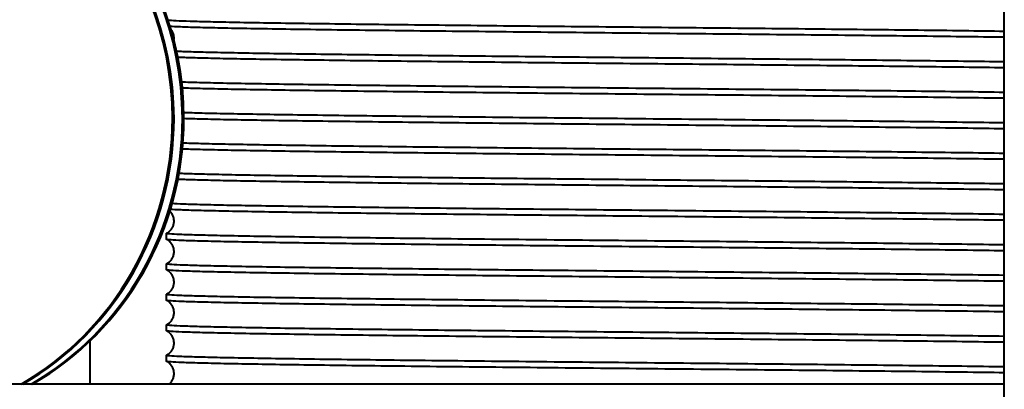
# Model space of a CAD drawing. Units: millimetres. Extents: x 0 to 630, y 0 to 297.
# Drawn here: x 376 to 408, y 171 to 183 of the extents above; entities that cross this region are included whole.
import ezdxf

# ---------------------------------------------------------------- set-up
doc = ezdxf.new("R2010")
doc.units = ezdxf.units.MM
doc.linetypes.add('K5LT_BASIC', pattern=[0])
doc.layers.add('Системный слой', color=7, linetype='Continuous')

msp = doc.modelspace()

# ---------------------------------------------------------------- linework, layer by layer
at = {"layer": 'Системный слой', "color": 150, "linetype": 'K5LT_BASIC', "lineweight": 40, "true_color": 0x0080ff}
for p, q in [((408.3667, 59.2331), (408.3667, 259.2331)), ((380.8667, 175.9844), (380.8667, 176.1782)), ((380.8667, 174.9844), (380.8667, 175.1782)), ((380.8667, 173.9844), (380.8667, 174.1782)), ((380.8667, 172.9844), (380.8667, 173.1782)), ((378.3667, 171.2331), (378.3667, 172.658)), ((380.8667, 171.9844), (380.8667, 172.1782)), ((408.3667, 171.2331), (362.3667, 171.2331)), ((408.3667, 151.2331), (408.3667, 171.2331))]:
    msp.add_line(p, q, dxfattribs=at)
for centre, start_param, end_param in [((371.3148, 179.9481), 4.712389, 6.2831853), ((371.3678, 179.9481), 4.712389, 6.2831853), ((371.6422, 179.9481), 4.712389, 6.2831853), ((371.6952, 179.9481), 4.712389, 6.2831853), ((371.3148, 179.9481), 3.6541362, 4.712389), ((371.3678, 179.9481), 3.6541362, 4.712389), ((371.6422, 179.9481), 3.6541362, 4.712389), ((371.6952, 179.9481), 3.6541362, 4.712389)]:
    msp.add_ellipse(centre, major_axis=(0, 10), ratio=0.9746515, start_param=start_param, end_param=end_param, dxfattribs=at)
for points, knots in [([(408.3667, 182.8006), (407.9424, 182.8066), (407.0436, 182.8188), (405.5623, 182.837), (403.9674, 182.8552), (402.2796, 182.8734), (400.521, 182.8916), (398.1124, 182.9159), (395.6556, 182.9402), (393.2461, 182.9645), (391.4864, 182.9827), (389.797, 183.0009), (388.2001, 183.0191), (386.7165, 183.0373), (385.3657, 183.0555), (384.1652, 183.0737), (383.1309, 183.0919), (382.2761, 183.1101), (381.6122, 183.1284), (381.1477, 183.1466), (380.9751, 183.1587), (380.9237, 183.1648)], [719.239887, 719.239887, 719.239887, 719.239887, 719.3543043, 719.4687217, 719.583139, 719.6975563, 719.8119736, 719.9263909, 720.1552255, 720.2696428, 720.3840601, 720.4984774, 720.6128947, 720.727312, 720.8417293, 720.9561466, 721.0705639, 721.1849812, 721.2993986, 721.4138159, 721.5282332, 721.5282332, 721.5282332, 721.5282332]), ([(381.1129, 182.5235), (381.114, 182.5318), (381.1148, 182.5401), (381.1168, 182.5671), (381.117, 182.5858), (381.1151, 182.6231), (381.113, 182.6417), (381.1064, 182.6784), (381.102, 182.6966), (381.0909, 182.7321), (381.0843, 182.7495), (381.069, 182.7833), (381.0603, 182.7996), (381.0411, 182.831), (381.0305, 182.8461), (381.0193, 182.8602), (381.0193, 182.8603), (381.0192, 182.8603)], [9.88069, 9.88069, 9.88069, 9.88069, 10.3648287, 10.3648287, 11.44676, 11.44676, 12.5284017, 12.5284017, 13.6133295, 13.6133295, 14.7058604, 14.7058604, 15.8121942, 15.8121942, 16.9424304, 16.9424304, 16.948399, 16.948399, 16.948399, 16.948399]), ([(380.8699, 176.1814), (380.8857, 176.1893), (380.9033, 176.1991), (380.9381, 176.223), (380.954, 176.2353), (380.9836, 176.2621), (380.9972, 176.276), (381.0221, 176.3054), (381.0336, 176.3207), (381.0543, 176.3526), (381.0637, 176.3691), (381.0801, 176.4031), (381.0873, 176.4206), (381.0992, 176.4562), (381.1041, 176.4744), (381.1115, 176.5111), (381.1141, 176.5297), (381.1168, 176.5671), (381.117, 176.5858), (381.1151, 176.6231), (381.113, 176.6417), (381.1064, 176.6784), (381.102, 176.6966), (381.0909, 176.7321), (381.0843, 176.7495), (381.069, 176.7833), (381.0603, 176.7996), (381.0411, 176.831), (381.0305, 176.8461), (381.0078, 176.8746), (380.9956, 176.8881), (380.9819, 176.9016), (380.9805, 176.9031), (380.9792, 176.9043)], [0, 0, 0, 0, 1.9761266, 1.9761266, 3.4676683, 3.4676683, 4.7477555, 4.7477555, 5.9359128, 5.9359128, 7.0742646, 7.0742646, 8.184448, 8.184448, 9.2789427, 9.2789427, 10.3648287, 10.3648287, 11.44676, 11.44676, 12.5284017, 12.5284017, 13.6133295, 13.6133295, 14.7058604, 14.7058604, 15.8121942, 15.8121942, 16.9424304, 16.9424304, 18.1145915, 18.1145915, 18.2421169, 18.2421169, 18.2421169, 18.2421169]), ([(380.8699, 175.1814), (380.8857, 175.1893), (380.9033, 175.1991), (380.9381, 175.223), (380.954, 175.2353), (380.9836, 175.2621), (380.9972, 175.276), (381.0221, 175.3054), (381.0336, 175.3207), (381.0543, 175.3526), (381.0637, 175.3691), (381.0801, 175.4031), (381.0873, 175.4206), (381.0992, 175.4562), (381.1041, 175.4744), (381.1115, 175.5111), (381.1141, 175.5297), (381.1168, 175.5671), (381.117, 175.5858), (381.1151, 175.6231), (381.113, 175.6417), (381.1064, 175.6784), (381.102, 175.6966), (381.0909, 175.7321), (381.0843, 175.7495), (381.069, 175.7833), (381.0603, 175.7996), (381.0411, 175.831), (381.0305, 175.8461), (381.0078, 175.8746), (380.9956, 175.8881), (380.9701, 175.9133), (380.9566, 175.9249), (380.929, 175.9463), (380.9148, 175.9558), (380.8904, 175.9706), (380.8799, 175.9763), (380.8699, 175.9812)], [0, 0, 0, 0, 1.9761266, 1.9761266, 3.4676683, 3.4676683, 4.7477555, 4.7477555, 5.9359128, 5.9359128, 7.0742646, 7.0742646, 8.184448, 8.184448, 9.2789427, 9.2789427, 10.3648287, 10.3648287, 11.44676, 11.44676, 12.5284017, 12.5284017, 13.6133295, 13.6133295, 14.7058604, 14.7058604, 15.8121942, 15.8121942, 16.9424304, 16.9424304, 18.1145915, 18.1145915, 19.3630605, 19.3630605, 20.7510333, 20.7510333, 22, 22, 22, 22]), ([(380.8699, 174.1814), (380.8857, 174.1893), (380.9033, 174.1991), (380.9381, 174.223), (380.954, 174.2353), (380.9836, 174.2621), (380.9972, 174.276), (381.0221, 174.3054), (381.0336, 174.3207), (381.0543, 174.3526), (381.0637, 174.3691), (381.0801, 174.4031), (381.0873, 174.4206), (381.0992, 174.4562), (381.1041, 174.4744), (381.1115, 174.5111), (381.1141, 174.5297), (381.1168, 174.5671), (381.117, 174.5858), (381.1151, 174.6231), (381.113, 174.6417), (381.1064, 174.6784), (381.102, 174.6966), (381.0909, 174.7321), (381.0843, 174.7495), (381.069, 174.7833), (381.0603, 174.7996), (381.0411, 174.831), (381.0305, 174.8461), (381.0078, 174.8746), (380.9956, 174.8881), (380.9701, 174.9133), (380.9566, 174.9249), (380.929, 174.9463), (380.9148, 174.9558), (380.8904, 174.9706), (380.8799, 174.9763), (380.8699, 174.9812)], [0, 0, 0, 0, 1.9761266, 1.9761266, 3.4676683, 3.4676683, 4.7477555, 4.7477555, 5.9359128, 5.9359128, 7.0742646, 7.0742646, 8.184448, 8.184448, 9.2789427, 9.2789427, 10.3648287, 10.3648287, 11.44676, 11.44676, 12.5284017, 12.5284017, 13.6133295, 13.6133295, 14.7058604, 14.7058604, 15.8121942, 15.8121942, 16.9424304, 16.9424304, 18.1145915, 18.1145915, 19.3630605, 19.3630605, 20.7510333, 20.7510333, 22, 22, 22, 22]), ([(380.8699, 173.1814), (380.8857, 173.1893), (380.9033, 173.1991), (380.9381, 173.223), (380.954, 173.2353), (380.9836, 173.2621), (380.9972, 173.276), (381.0221, 173.3054), (381.0336, 173.3207), (381.0543, 173.3526), (381.0637, 173.3691), (381.0801, 173.4031), (381.0873, 173.4206), (381.0992, 173.4562), (381.1041, 173.4744), (381.1115, 173.5111), (381.1141, 173.5297), (381.1168, 173.5671), (381.117, 173.5858), (381.1151, 173.6231), (381.113, 173.6417), (381.1064, 173.6784), (381.102, 173.6966), (381.0909, 173.7321), (381.0843, 173.7495), (381.069, 173.7833), (381.0603, 173.7996), (381.0411, 173.831), (381.0305, 173.8461), (381.0078, 173.8746), (380.9956, 173.8881), (380.9701, 173.9133), (380.9566, 173.9249), (380.929, 173.9463), (380.9148, 173.9558), (380.8904, 173.9706), (380.8799, 173.9763), (380.8699, 173.9812)], [0, 0, 0, 0, 1.9761266, 1.9761266, 3.4676683, 3.4676683, 4.7477555, 4.7477555, 5.9359128, 5.9359128, 7.0742646, 7.0742646, 8.184448, 8.184448, 9.2789427, 9.2789427, 10.3648287, 10.3648287, 11.44676, 11.44676, 12.5284017, 12.5284017, 13.6133295, 13.6133295, 14.7058604, 14.7058604, 15.8121942, 15.8121942, 16.9424304, 16.9424304, 18.1145915, 18.1145915, 19.3630605, 19.3630605, 20.7510333, 20.7510333, 22, 22, 22, 22]), ([(380.8699, 172.1814), (380.8857, 172.1893), (380.9033, 172.1991), (380.9381, 172.223), (380.954, 172.2353), (380.9836, 172.2621), (380.9972, 172.276), (381.0221, 172.3054), (381.0336, 172.3207), (381.0543, 172.3526), (381.0637, 172.3691), (381.0801, 172.4031), (381.0873, 172.4206), (381.0992, 172.4562), (381.1041, 172.4744), (381.1115, 172.5111), (381.1141, 172.5297), (381.1168, 172.5671), (381.117, 172.5858), (381.1151, 172.6231), (381.113, 172.6417), (381.1064, 172.6784), (381.102, 172.6966), (381.0909, 172.7321), (381.0843, 172.7495), (381.069, 172.7833), (381.0603, 172.7996), (381.0411, 172.831), (381.0305, 172.8461), (381.0078, 172.8746), (380.9956, 172.8881), (380.9701, 172.9133), (380.9566, 172.9249), (380.929, 172.9463), (380.9148, 172.9558), (380.8904, 172.9706), (380.8799, 172.9763), (380.8699, 172.9812)], [0, 0, 0, 0, 1.9761266, 1.9761266, 3.4676683, 3.4676683, 4.7477555, 4.7477555, 5.9359128, 5.9359128, 7.0742646, 7.0742646, 8.184448, 8.184448, 9.2789427, 9.2789427, 10.3648287, 10.3648287, 11.44676, 11.44676, 12.5284017, 12.5284017, 13.6133295, 13.6133295, 14.7058604, 14.7058604, 15.8121942, 15.8121942, 16.9424304, 16.9424304, 18.1145915, 18.1145915, 19.3630605, 19.3630605, 20.7510333, 20.7510333, 22, 22, 22, 22]), ([(380.9505, 171.2331), (380.9569, 171.2382), (380.9634, 171.2439), (380.9836, 171.2621), (380.9972, 171.276), (381.0221, 171.3054), (381.0336, 171.3207), (381.0543, 171.3526), (381.0637, 171.3691), (381.0801, 171.4031), (381.0873, 171.4206), (381.0992, 171.4562), (381.1041, 171.4744), (381.1115, 171.5111), (381.1141, 171.5297), (381.1168, 171.5671), (381.117, 171.5858), (381.1151, 171.6231), (381.113, 171.6417), (381.1064, 171.6784), (381.102, 171.6966), (381.0909, 171.7321), (381.0843, 171.7495), (381.069, 171.7833), (381.0603, 171.7996), (381.0411, 171.831), (381.0305, 171.8461), (381.0078, 171.8746), (380.9956, 171.8881), (380.9701, 171.9133), (380.9566, 171.9249), (380.929, 171.9463), (380.9148, 171.9558), (380.8904, 171.9706), (380.8799, 171.9763), (380.8699, 171.9812)], [2.8573638, 2.8573638, 2.8573638, 2.8573638, 3.4676683, 3.4676683, 4.7477555, 4.7477555, 5.9359128, 5.9359128, 7.0742646, 7.0742646, 8.184448, 8.184448, 9.2789427, 9.2789427, 10.3648287, 10.3648287, 11.44676, 11.44676, 12.5284017, 12.5284017, 13.6133295, 13.6133295, 14.7058604, 14.7058604, 15.8121942, 15.8121942, 16.9424304, 16.9424304, 18.1145915, 18.1145915, 19.3630605, 19.3630605, 20.7510333, 20.7510333, 22, 22, 22, 22])]:
    msp.add_open_spline(points, degree=3, knots=knots, dxfattribs=at)
for points in [[(408.3667, 182.6068), (407.9276, 182.6131), (406.9956, 182.6256), (405.4559, 182.6445), (403.7958, 182.6633), (402.0387, 182.6822), (400.2092, 182.701), (398.3328, 182.7199), (396.4359, 182.7387), (394.5451, 182.7576), (392.6868, 182.7764), (390.887, 182.7952), (389.1709, 182.8141), (387.5627, 182.8329), (386.0847, 182.8518), (384.7577, 182.8706), (383.6003, 182.8895), (382.6286, 182.9083), (381.8564, 182.9272), (381.2944, 182.946), (381.0651, 182.9586), (380.9876, 182.9649)], [(408.3667, 181.8006), (407.9437, 181.8066), (407.0478, 181.8187), (405.5717, 181.8369), (403.9824, 181.855), (402.3007, 181.8732), (400.5483, 181.8913), (398.7481, 181.9095), (396.9234, 181.9276), (395.098, 181.9458), (393.2956, 181.964), (391.5396, 181.9821), (389.8528, 182.0003), (388.2572, 182.0184), (386.7735, 182.0366), (385.4209, 182.0547), (384.2171, 182.0729), (383.1778, 182.091), (382.3163, 182.1092), (381.644, 182.1273), (381.3276, 182.1394), (381.2035, 182.1455)], [(408.3667, 181.6068), (407.9461, 181.6128), (407.0555, 181.6248), (405.5888, 181.6429), (404.0099, 181.661), (402.3393, 181.679), (400.5983, 181.6971), (398.8093, 181.7151), (396.9954, 181.7332), (395.1799, 181.7512), (393.386, 181.7693), (391.6368, 181.7873), (389.9549, 181.8054), (388.3618, 181.8234), (386.878, 181.8415), (385.5225, 181.8595), (384.3129, 181.8776), (383.2645, 181.8956), (382.391, 181.9137), (381.7035, 181.9317), (381.3751, 181.9438), (381.2444, 181.9498)], [(408.3667, 180.8006), (407.9298, 180.8068), (407.0028, 180.8193), (405.4717, 180.8381), (403.8213, 180.8568), (402.0745, 180.8756), (400.2555, 180.8943), (398.3896, 180.9131), (396.5025, 180.9318), (394.6204, 180.9506), (392.7695, 180.9693), (390.9754, 180.9881), (389.263, 181.0068), (387.656, 181.0256), (386.1767, 181.0443), (384.8456, 181.0631), (383.6812, 181.0818), (382.6996, 181.1006), (381.9144, 181.1193), (381.5292, 181.1318), (381.3724, 181.1381)], [(408.3667, 180.6068), (407.9308, 180.613), (407.0062, 180.6255), (405.4794, 180.6442), (403.8337, 180.6629), (402.0919, 180.6816), (400.278, 180.7003), (398.4171, 180.719), (396.5347, 180.7377), (394.6569, 180.7564), (392.8097, 180.7751), (391.0184, 180.7938), (389.3077, 180.8126), (387.7014, 180.8313), (386.2215, 180.85), (384.8885, 180.8687), (383.7208, 180.8874), (382.7345, 180.9061), (381.9431, 180.9248), (381.5528, 180.9373), (381.3933, 180.9435)], [(408.3667, 179.8006), (407.9332, 179.8068), (407.0137, 179.8192), (405.496, 179.8378), (403.8606, 179.8564), (402.1296, 179.875), (400.3268, 179.8936), (398.4768, 179.9122), (396.6047, 179.9308), (394.7363, 179.9494), (392.8969, 179.968), (391.1118, 179.9866), (389.4052, 180.0052), (387.8004, 180.0238), (386.3194, 180.0424), (384.9824, 180.0611), (383.8077, 180.0797), (382.8112, 180.0983), (382.0065, 180.1169), (381.6054, 180.1293), (381.44, 180.1355)], [(408.3667, 179.6068), (407.9332, 179.613), (407.014, 179.6254), (405.4966, 179.644), (403.8615, 179.6626), (402.1309, 179.6812), (400.3285, 179.6998), (398.4789, 179.7184), (396.6073, 179.737), (394.7391, 179.7556), (392.9001, 179.7742), (391.1151, 179.7928), (389.4087, 179.8114), (387.804, 179.83), (386.3229, 179.8486), (384.9858, 179.8672), (383.8108, 179.8858), (382.8139, 179.9044), (382.0089, 179.923), (381.6073, 179.9354), (381.4417, 179.9416)], [(408.3667, 178.8006), (407.9317, 178.8068), (407.0089, 178.8192), (405.4853, 178.8379), (403.8432, 178.8566), (402.1052, 178.8753), (400.2952, 178.8939), (398.4381, 178.9126), (396.5594, 178.9313), (394.685, 178.9499), (392.8405, 178.9686), (391.0513, 178.9873), (389.3421, 179.0059), (387.7363, 179.0246), (386.256, 179.0433), (384.9216, 179.062), (383.7513, 179.0806), (382.7614, 179.0993), (381.9653, 179.118), (381.5711, 179.1304), (381.4095, 179.1366)], [(408.3667, 178.6068), (407.9308, 178.613), (407.0061, 178.6255), (405.479, 178.6442), (403.8332, 178.6629), (402.0912, 178.6816), (400.2771, 178.7003), (398.4159, 178.719), (396.5333, 178.7377), (394.6554, 178.7565), (392.8079, 178.7752), (391.0165, 178.7939), (389.3058, 178.8126), (387.6995, 178.8313), (386.2196, 178.85), (384.8867, 178.8687), (383.7191, 178.8874), (382.733, 178.9061), (381.9418, 178.9248), (381.5517, 178.9373), (381.3924, 178.9435)], [(408.3667, 177.8006), (407.9481, 177.8066), (407.0621, 177.8185), (405.6034, 177.8365), (404.0334, 177.8545), (402.3723, 177.8724), (400.641, 177.8904), (398.8618, 177.9084), (397.0571, 177.9263), (395.25, 177.9443), (393.4635, 177.9623), (391.7204, 177.9802), (390.0427, 177.9982), (388.4518, 178.0161), (386.9681, 178.0341), (385.6103, 178.0521), (384.3958, 178.07), (383.34, 178.088), (382.4564, 178.106), (381.7562, 178.1239), (381.4175, 178.1359), (381.2814, 178.1419)], [(408.3667, 177.6068), (407.9461, 177.6128), (407.0556, 177.6248), (405.589, 177.6429), (404.0103, 177.6609), (402.3399, 177.679), (400.5991, 177.697), (398.8103, 177.7151), (396.9966, 177.7331), (395.1812, 177.7512), (393.3874, 177.7693), (391.6384, 177.7873), (389.9565, 177.8054), (388.3634, 177.8234), (386.8796, 177.8415), (385.5241, 177.8595), (384.3144, 177.8776), (383.2659, 177.8956), (382.3922, 177.9137), (381.7045, 177.9317), (381.3759, 177.9437), (381.2451, 177.9498)], [(408.3667, 176.8006), (407.9334, 176.8068), (407.0146, 176.8192), (405.4979, 176.8378), (403.8636, 176.8564), (402.1339, 176.8749), (400.3324, 176.8935), (398.4836, 176.9121), (396.6127, 176.9307), (394.7454, 176.9493), (392.9069, 176.9679), (391.1225, 176.9865), (389.4163, 177.0051), (387.8118, 177.0237), (386.3307, 177.0423), (384.9932, 177.0609), (383.8177, 177.0795), (382.82, 177.0981), (382.0139, 177.1167), (381.4103, 177.1353), (381.1484, 177.1477), (381.0535, 177.1539)], [(408.3667, 176.6068), (407.9286, 176.6131), (406.9988, 176.6256), (405.4629, 176.6444), (403.8072, 176.6632), (402.0546, 176.682), (400.2298, 176.7008), (398.3581, 176.7196), (396.4655, 176.7384), (394.5786, 176.7572), (392.7236, 176.776), (390.9263, 176.7948), (389.2118, 176.8136), (387.6041, 176.8324), (386.1255, 176.8512), (384.7967, 176.87), (383.6361, 176.8888), (382.66, 176.9077), (381.882, 176.9265), (381.3129, 176.9453), (381.0781, 176.9578), (380.9976, 176.9641)], [(380.8667, 176.1782), (380.8667, 176.1787), (380.8672, 176.1798), (380.8688, 176.1809), (380.8699, 176.1814)], [(408.3667, 175.8006), (407.9267, 175.8069), (406.9928, 175.8195), (405.4497, 175.8383), (403.7858, 175.8572), (402.0247, 175.8761), (400.1911, 175.895), (398.3107, 175.9139), (396.41, 175.9327), (394.5158, 175.9516), (392.6545, 175.9705), (390.8526, 175.9894), (389.1351, 176.0083), (387.5264, 176.0272), (386.049, 176.046), (384.7236, 176.0649), (383.569, 176.0838), (382.6013, 176.1027), (381.8342, 176.1216), (381.2784, 176.1404), (380.9418, 176.1593), (380.8667, 176.1719), (380.8667, 176.1782)], [(380.8699, 175.9812), (380.8688, 175.9818), (380.8672, 175.9828), (380.8667, 175.9839), (380.8667, 175.9844)], [(408.3667, 175.6068), (407.9304, 175.613), (407.0049, 175.6255), (405.4765, 175.6442), (403.829, 175.663), (402.0853, 175.6817), (400.2695, 175.7004), (398.4067, 175.7191), (396.5225, 175.7379), (394.6431, 175.7566), (392.7945, 175.7753), (391.0021, 175.794), (389.2908, 175.8127), (387.6842, 175.8315), (386.2046, 175.8502), (384.8723, 175.8689), (383.7058, 175.8876), (382.7212, 175.9064), (381.9322, 175.9251), (381.3496, 175.9438), (380.9815, 175.9625), (380.8824, 175.975), (380.8699, 175.9812)], [(380.8667, 175.1782), (380.8667, 175.1787), (380.8672, 175.1798), (380.8688, 175.1809), (380.8699, 175.1814)], [(408.3667, 174.8006), (407.9267, 174.8069), (406.9928, 174.8195), (405.4497, 174.8383), (403.7858, 174.8572), (402.0247, 174.8761), (400.1911, 174.895), (398.3107, 174.9139), (396.41, 174.9327), (394.5158, 174.9516), (392.6545, 174.9705), (390.8526, 174.9894), (389.1351, 175.0083), (387.5264, 175.0272), (386.049, 175.046), (384.7236, 175.0649), (383.569, 175.0838), (382.6013, 175.1027), (381.8342, 175.1216), (381.2784, 175.1404), (380.9418, 175.1593), (380.8667, 175.1719), (380.8667, 175.1782)], [(380.8699, 174.9812), (380.8688, 174.9818), (380.8672, 174.9828), (380.8667, 174.9839), (380.8667, 174.9844)], [(408.3667, 174.6068), (407.9304, 174.613), (407.0049, 174.6255), (405.4765, 174.6442), (403.829, 174.663), (402.0853, 174.6817), (400.2695, 174.7004), (398.4067, 174.7191), (396.5225, 174.7379), (394.6431, 174.7566), (392.7945, 174.7753), (391.0021, 174.794), (389.2908, 174.8127), (387.6842, 174.8315), (386.2046, 174.8502), (384.8723, 174.8689), (383.7058, 174.8876), (382.7212, 174.9064), (381.9322, 174.9251), (381.3496, 174.9438), (380.9815, 174.9625), (380.8824, 174.975), (380.8699, 174.9812)], [(380.8667, 174.1782), (380.8667, 174.1787), (380.8672, 174.1798), (380.8688, 174.1809), (380.8699, 174.1814)], [(408.3667, 173.8006), (407.9267, 173.8069), (406.9928, 173.8195), (405.4497, 173.8383), (403.7858, 173.8572), (402.0247, 173.8761), (400.1911, 173.895), (398.3107, 173.9139), (396.41, 173.9327), (394.5158, 173.9516), (392.6545, 173.9705), (390.8526, 173.9894), (389.1351, 174.0083), (387.5264, 174.0272), (386.049, 174.046), (384.7236, 174.0649), (383.569, 174.0838), (382.6013, 174.1027), (381.8342, 174.1216), (381.2784, 174.1404), (380.9418, 174.1593), (380.8667, 174.1719), (380.8667, 174.1782)], [(380.8699, 173.9812), (380.8688, 173.9818), (380.8672, 173.9828), (380.8667, 173.9839), (380.8667, 173.9844)], [(408.3667, 173.6068), (407.9304, 173.613), (407.0049, 173.6255), (405.4765, 173.6442), (403.829, 173.663), (402.0853, 173.6817), (400.2695, 173.7004), (398.4067, 173.7191), (396.5225, 173.7379), (394.6431, 173.7566), (392.7945, 173.7753), (391.0021, 173.794), (389.2908, 173.8127), (387.6842, 173.8315), (386.2046, 173.8502), (384.8723, 173.8689), (383.7058, 173.8876), (382.7212, 173.9064), (381.9322, 173.9251), (381.3496, 173.9438), (380.9815, 173.9625), (380.8824, 173.975), (380.8699, 173.9812)], [(380.8667, 173.1782), (380.8667, 173.1787), (380.8672, 173.1798), (380.8688, 173.1809), (380.8699, 173.1814)], [(408.3667, 172.8006), (407.9267, 172.8069), (406.9928, 172.8195), (405.4497, 172.8383), (403.7858, 172.8572), (402.0247, 172.8761), (400.1911, 172.895), (398.3107, 172.9139), (396.41, 172.9327), (394.5158, 172.9516), (392.6545, 172.9705), (390.8526, 172.9894), (389.1351, 173.0083), (387.5264, 173.0272), (386.049, 173.046), (384.7236, 173.0649), (383.569, 173.0838), (382.6013, 173.1027), (381.8342, 173.1216), (381.2784, 173.1404), (380.9418, 173.1593), (380.8667, 173.1719), (380.8667, 173.1782)], [(380.8699, 172.9812), (380.8688, 172.9818), (380.8672, 172.9828), (380.8667, 172.9839), (380.8667, 172.9844)], [(408.3667, 172.6068), (407.9304, 172.613), (407.0049, 172.6255), (405.4765, 172.6442), (403.829, 172.663), (402.0853, 172.6817), (400.2695, 172.7004), (398.4067, 172.7191), (396.5225, 172.7379), (394.6431, 172.7566), (392.7945, 172.7753), (391.0021, 172.794), (389.2908, 172.8127), (387.6842, 172.8315), (386.2046, 172.8502), (384.8723, 172.8689), (383.7058, 172.8876), (382.7212, 172.9064), (381.9322, 172.9251), (381.3496, 172.9438), (380.9815, 172.9625), (380.8824, 172.975), (380.8699, 172.9812)], [(380.8667, 172.1782), (380.8667, 172.1787), (380.8672, 172.1798), (380.8688, 172.1809), (380.8699, 172.1814)], [(408.3667, 171.8006), (407.9267, 171.8069), (406.9928, 171.8195), (405.4497, 171.8383), (403.7858, 171.8572), (402.0247, 171.8761), (400.1911, 171.895), (398.3107, 171.9139), (396.41, 171.9327), (394.5158, 171.9516), (392.6545, 171.9705), (390.8526, 171.9894), (389.1351, 172.0083), (387.5264, 172.0272), (386.049, 172.046), (384.7236, 172.0649), (383.569, 172.0838), (382.6013, 172.1027), (381.8342, 172.1216), (381.2784, 172.1404), (380.9418, 172.1593), (380.8667, 172.1719), (380.8667, 172.1782)], [(380.8699, 171.9812), (380.8688, 171.9818), (380.8672, 171.9828), (380.8667, 171.9839), (380.8667, 171.9844)], [(408.3667, 171.6068), (407.9304, 171.613), (407.0049, 171.6255), (405.4765, 171.6442), (403.829, 171.663), (402.0853, 171.6817), (400.2695, 171.7004), (398.4067, 171.7191), (396.5225, 171.7379), (394.6431, 171.7566), (392.7945, 171.7753), (391.0021, 171.794), (389.2908, 171.8127), (387.6842, 171.8315), (386.2046, 171.8502), (384.8723, 171.8689), (383.7058, 171.8876), (382.7212, 171.9064), (381.9322, 171.9251), (381.3496, 171.9438), (380.9815, 171.9625), (380.8824, 171.975), (380.8699, 171.9812)]]:
    msp.add_open_spline(points, degree=3, dxfattribs=at)

doc.saveas('drawing.dxf')
